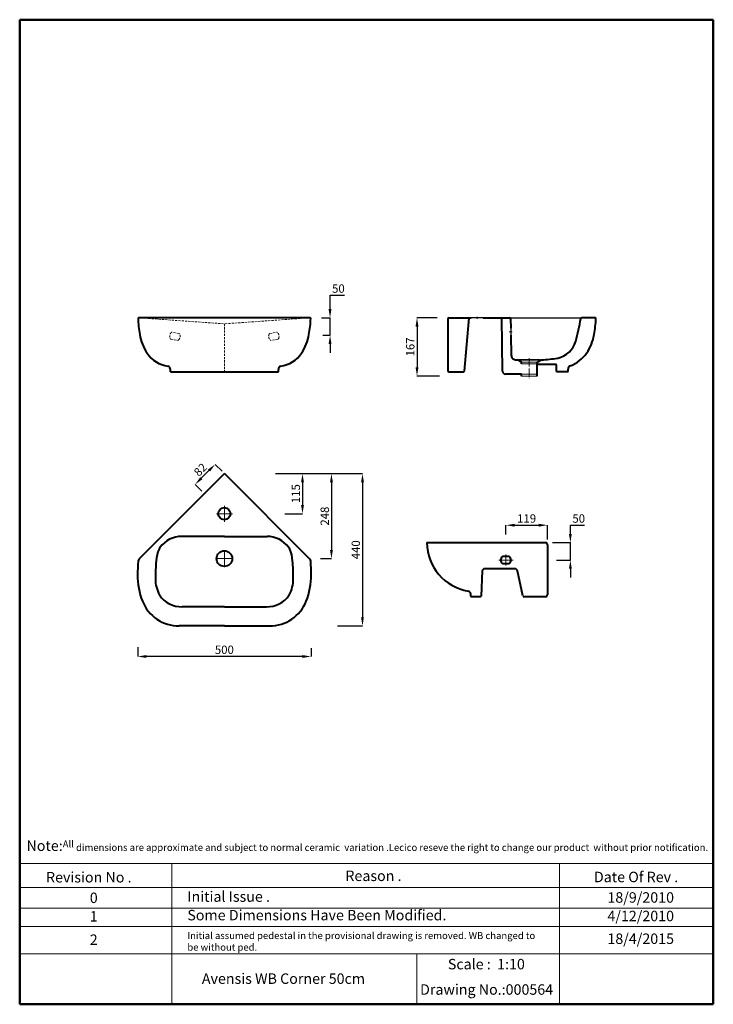
# Model space of a CAD drawing. Units: millimetres. Extents: x 717 to 2708, y -1362 to 1463.
import ezdxf

# ---------------------------------------------------------------- set-up
doc = ezdxf.new("R2010")
doc.units = ezdxf.units.MM
doc.header["$PDMODE"] = 98
doc.linetypes.add('ACAD_ISO04W100', pattern=[30, 24, -3, 0, -3])
doc.linetypes.add('DASHED2', pattern=[9.525, 6.35, -3.175])
for name, color, linetype, lineweight in [('Center Axe', 252, 'ACAD_ISO04W100', 0), ('Dimensions', 7, 'Continuous', 0), ('Dimn', 7, 'Continuous', 0), ('Hole', 7, 'Continuous', 0), ('line 2', 7, 'Continuous', 50), ('Plane', 7, 'Continuous', 40), ('Water', 7, 'DASHED2', 5)]:
    doc.layers.add(name, color=color, linetype=linetype, lineweight=lineweight)
doc.layers.add('Normal', color=7, linetype='Continuous')
doc.styles.add('S 2', font='timesbi.ttf', dxfattribs={"height": 18})
doc.dimstyles.new('SAM2', dxfattribs={"dimtxt": 3, "dimasz": 25, "dimexe": 0.09, "dimexo": 7, "dimgap": 7, "dimtad": 1, "dimtoh": 1, "dimdec": 0, "dimzin": 9, "dimtxsty": 'S 2', "dimcen": 2.5, "dimadec": 0, "dimazin": 0, "dimtm": 1e-09, "dimtfac": 1, "dimtdec": 0, "dimtmove": 0, "dimatfit": 3, "dimfxl": 1, "dimtolj": 1, "dimarcsym": 0})

# ---------------------------------------------------------------- blocks, each defined once
blk = doc.blocks.new('*D17')
at = {"layer": 'Defpoints', "color": 0}
for p in [(1496.8, 160.9), (1622, -276.1), (1701.1, -276.1)]:
    blk.add_point(p, dxfattribs=at)
at = {"layer": 'Dimensions', "color": 0, "lineweight": -2}
for p, q in [((1503.8, 160.9), (1701.2, 160.9)), ((1701.1, 135.9), (1701.1, -251.1)), ((1629, -276.1), (1701.2, -276.1))]:
    blk.add_line(p, q, dxfattribs=at)
at = {"layer": 'Dimensions', "color": 0}
for points in [[(1696.9, 135.9), (1705.2, 135.9), (1701.1, 160.9)], [(1696.9, -251.1), (1705.2, -251.1), (1701.1, -276.1)]]:
    blk.add_solid(points, dxfattribs=at)
at = {"layer": 'Dimensions', "color": 0, "insert": (1681.8, -57.6), "char_height": 18, "attachment_point": 5, "rotation": 90, "style": 'S 2'}
blk.add_mtext('\\A1;{\\H1.333x;440}', dxfattribs=at)
blk = doc.blocks.new('*D18')
at = {"layer": 'Defpoints', "color": 0}
for p in [(1444.9, 160.9), (1471.5, 45.9), (1529, 45.9)]:
    blk.add_point(p, dxfattribs=at)
at = {"layer": 'Dimensions', "color": 0, "lineweight": -2}
for p, q in [((1451.9, 160.9), (1529, 160.9)), ((1529, 135.9), (1529, 70.9)), ((1478.5, 45.9), (1529, 45.9))]:
    blk.add_line(p, q, dxfattribs=at)
at = {"layer": 'Dimensions', "color": 0}
for points in [[(1524.8, 135.9), (1533.1, 135.9), (1529, 160.9)], [(1524.8, 70.9), (1533.1, 70.9), (1529, 45.9)]]:
    blk.add_solid(points, dxfattribs=at)
at = {"layer": 'Dimensions', "color": 0, "insert": (1509.7, 103.4), "char_height": 18, "attachment_point": 5, "rotation": 90, "style": 'S 2'}
blk.add_mtext('\\A1;{\\H1.333x;115}', dxfattribs=at)
blk = doc.blocks.new('*D19')
at = {"layer": 'Defpoints', "color": 0}
for p in [(1461.9, 160.9), (1573.3, -83.1), (1612, -83.1)]:
    blk.add_point(p, dxfattribs=at)
at = {"layer": 'Dimensions', "color": 0, "lineweight": -2}
for p, q in [((1468.9, 160.9), (1612.1, 160.9)), ((1612, 135.9), (1612, -58.1)), ((1580.3, -83.1), (1612.1, -83.1))]:
    blk.add_line(p, q, dxfattribs=at)
at = {"layer": 'Dimensions', "color": 0}
for points in [[(1607.9, 135.9), (1616.2, 135.9), (1612, 160.9)], [(1607.9, -58.1), (1616.2, -58.1), (1612, -83.1)]]:
    blk.add_solid(points, dxfattribs=at)
at = {"layer": 'Dimensions', "color": 0, "insert": (1592.8, 38.9), "char_height": 18, "attachment_point": 5, "rotation": 90, "style": 'S 2'}
blk.add_mtext('\\A1;{\\fTimes New Roman|b1|i1|c238|p26;\\H1.333x;24\\fTimes New Roman|b1|i1|c178|p26;8}', dxfattribs=at)
blk = doc.blocks.new('*D20')
at = {"layer": 'Defpoints', "color": 0}
for p in [(1056, -329.8), (1553.4, -333.3), (1056, -363.8)]:
    blk.add_point(p, dxfattribs=at)
at = {"layer": 'Dimensions', "color": 0, "lineweight": -2}
for p, q in [((1056, -336.8), (1056, -363.9)), ((1528.4, -363.8), (1081, -363.8)), ((1553.4, -340.3), (1553.4, -363.9))]:
    blk.add_line(p, q, dxfattribs=at)
at = {"layer": 'Dimensions', "color": 0}
for points in [[(1081, -359.7), (1081, -368), (1056, -363.8)], [(1528.4, -359.7), (1528.4, -368), (1553.4, -363.8)]]:
    blk.add_solid(points, dxfattribs=at)
at = {"layer": 'Dimensions', "color": 0, "insert": (1304.7, -344.6), "char_height": 18, "attachment_point": 5, "style": 'S 2'}
blk.add_mtext('\\A1;{\\H1.333x;500}', dxfattribs=at)
blk = doc.blocks.new('*D22')
at = {"layer": 'Defpoints', "color": 0}
for p in [(1576.2, 607.9), (1608, 607.9), (1580.2, 557.7)]:
    blk.add_point(p, dxfattribs=at)
at = {"layer": 'Dimensions', "color": 0, "lineweight": -2}
for p, q in [((1608, 632.9), (1608, 672.5)), ((1608, 672.5), (1649, 672.5)), ((1583.2, 607.9), (1608, 607.9)), ((1608, 557.7), (1608, 607.9)), ((1587.2, 557.7), (1608, 557.7)), ((1608, 532.7), (1608, 507.7))]:
    blk.add_line(p, q, dxfattribs=at)
at = {"layer": 'Dimensions', "color": 0}
for points in [[(1603.8, 632.9), (1612.1, 632.9), (1608, 607.9)], [(1603.8, 532.7), (1612.1, 532.7), (1608, 557.7)]]:
    blk.add_solid(points, dxfattribs=at)
at = {"layer": 'Dimensions', "color": 0, "insert": (1632, 691.8), "char_height": 18, "attachment_point": 5, "style": 'S 2'}
blk.add_mtext('\\A1;{\\fTimes New Roman|b1|i1|c238|p26;\\H1.333x;50}', dxfattribs=at)
blk = doc.blocks.new('*D24')
at = {"layer": 'Defpoints', "color": 0}
for p in [(1922.5, 607.9), (1857.5, 440.9), (1928.7, 440.9)]:
    blk.add_point(p, dxfattribs=at)
at = {"layer": 'Dimensions', "color": 0, "lineweight": -2}
for p, q in [((1915.5, 607.9), (1857.4, 607.9)), ((1857.5, 582.9), (1857.5, 465.9)), ((1921.7, 440.9), (1857.4, 440.9))]:
    blk.add_line(p, q, dxfattribs=at)
at = {"layer": 'Dimensions', "color": 0}
for points in [[(1853.3, 582.9), (1861.7, 582.9), (1857.5, 607.9)], [(1853.3, 465.9), (1861.7, 465.9), (1857.5, 440.9)]]:
    blk.add_solid(points, dxfattribs=at)
at = {"layer": 'Dimensions', "color": 0, "insert": (1838.2, 524.4), "char_height": 18, "attachment_point": 5, "rotation": 90, "style": 'S 2'}
blk.add_mtext('\\A1;{\\fTimes New Roman|b1|i1|c238|p26;\\H1.333x;167}', dxfattribs=at)
blk = doc.blocks.new('*D25')
at = {"layer": 'Defpoints', "color": 0}
for p in [(1278.2, 187.3), (1302.9, 162.7), (1245.4, 105.2)]:
    blk.add_point(p, dxfattribs=at)
at = {"layer": 'Dimensions', "color": 0, "lineweight": -2}
for p, q in [((1238.4, 147.5), (1260.6, 169.7)), ((1298, 167.6), (1278.2, 187.4)), ((1240.5, 110.1), (1220.7, 129.9))]:
    blk.add_line(p, q, dxfattribs=at)
at = {"layer": 'Dimensions', "color": 0}
for points in [[(1257.6, 172.6), (1263.5, 166.7), (1278.2, 187.3)], [(1235.5, 150.5), (1241.4, 144.6), (1220.7, 129.8)]]:
    blk.add_solid(points, dxfattribs=at)
at = {"layer": 'Dimensions', "color": 0, "insert": (1235.9, 172.2), "char_height": 18, "attachment_point": 5, "rotation": 45, "style": 'S 2'}
blk.add_mtext('\\A1;{\\H1.333x;82}', dxfattribs=at)
blk = doc.blocks.new('*D26')
at = {"layer": 'Defpoints', "color": 0}
for p in [(2239.6, -37.2), (2297.6, -37.2), (2251.1, -87.2)]:
    blk.add_point(p, dxfattribs=at)
at = {"layer": 'Dimensions', "color": 0, "lineweight": -2}
for p, q in [((2297.6, -12.2), (2297.6, 12.8)), ((2297.6, 12.8), (2338.6, 12.8)), ((2246.6, -37.2), (2297.6, -37.2)), ((2297.6, -87.2), (2297.6, -37.2)), ((2258.1, -87.2), (2297.6, -87.2)), ((2297.6, -112.2), (2297.6, -137.2))]:
    blk.add_line(p, q, dxfattribs=at)
at = {"layer": 'Dimensions', "color": 0}
for points in [[(2293.4, -12.2), (2301.7, -12.2), (2297.6, -37.2)], [(2293.4, -112.2), (2301.7, -112.2), (2297.6, -87.2)]]:
    blk.add_solid(points, dxfattribs=at)
at = {"layer": 'Dimensions', "color": 0, "insert": (2321.6, 32), "char_height": 18, "attachment_point": 5, "style": 'S 2'}
blk.add_mtext('\\A1;{\\fTimes New Roman|b1|i1|c238|p26;\\H1.333x;50}', dxfattribs=at)
blk = doc.blocks.new('*D27')
at = {"layer": 'Defpoints', "color": 0}
for p in [(2231.5, 12.8), (2112.6, -20.9), (2231.5, -35.6)]:
    blk.add_point(p, dxfattribs=at)
at = {"layer": 'Dimensions', "color": 0, "lineweight": -2}
for p, q in [((2112.6, -13.9), (2112.6, 12.9)), ((2137.6, 12.8), (2206.5, 12.8)), ((2231.5, -28.6), (2231.5, 12.9))]:
    blk.add_line(p, q, dxfattribs=at)
at = {"layer": 'Dimensions', "color": 0}
for points in [[(2137.6, 16.9), (2137.6, 8.6), (2112.6, 12.8)], [(2206.5, 16.9), (2206.5, 8.6), (2231.5, 12.8)]]:
    blk.add_solid(points, dxfattribs=at)
at = {"layer": 'Dimensions', "color": 0, "insert": (2172.1, 32.1), "char_height": 18, "attachment_point": 5, "style": 'S 2'}
blk.add_mtext('\\A1;{\\fTimes New Roman|b1|i1|c238|p26;\\H1.333x;119}', dxfattribs=at)

msp = doc.modelspace()

# ---------------------------------------------------------------- linework, layer by layer
at = {"layer": 'Center Axe'}
for p, q in [((2030, 607.9), (2030, 611)), ((2030, 607.9), (2030, 604.7)), ((2126, 567.9), (2122, 567.9)), ((2126, 567.9), (2130.1, 567.9)), ((2179.6, 492.4), (2179.6, 434.8)), ((1304.7, 45.9), (1304.7, 68.8)), ((1304.7, 45.9), (1281.8, 45.9)), ((1304.7, 45.9), (1327.7, 45.9)), ((1304.7, 45.9), (1304.7, 22.9)), ((1304.7, -83.1), (1278.4, -83.1)), ((1304.7, -83.1), (1304.7, -56.8)), ((1304.7, -83.1), (1304.7, -109.5)), ((1304.7, -83.1), (1331.1, -83.1))]:
    msp.add_line(p, q, dxfattribs=at)
at = {"layer": 'Dimensions'}
for p, q in [((2112.6, -102.9), (2112.6, -71.5)), ((2133.2, -87.2), (2092.1, -87.2))]:
    msp.add_line(p, q, dxfattribs=at)
at = {"layer": 'Dimn'}
for p, q in [((717.4, -958.1), (2707.7, -958.1)), ((1153.7, -958.1), (1153.7, -1361.8)), ((2266.5, -958.1), (2266.5, -1361.8)), ((717.4, -1026.6), (2707.7, -1026.6)), ((717.4, -1085.5), (2707.7, -1085.5)), ((717.4, -1138.2), (2707.7, -1138.2)), ((717.4, -1216.5), (2707.7, -1216.5)), ((1857.3, -1216.5), (1857.3, -1361.8))]:
    msp.add_line(p, q, dxfattribs=at)
at = {"layer": 'Hole'}
for p, q in [((2157.1, 480.2), (2202.1, 480.2)), ((2157.1, 475.9), (2202.1, 475.9)), ((2157.1, 445.9), (2202.1, 445.9)), ((2202.1, 440.9), (2157.1, 440.9))]:
    msp.add_line(p, q, dxfattribs=at)
at = {"layer": 'line 2'}
for p, q in [((1237.4, 1463.2), (717.4, 1463.2)), ((717.4, 1463.2), (717.4, -1361.8)), ((2137.4, 1463.2), (1221, 1463.2)), ((2707.7, 1463.2), (2120.7, 1463.2)), ((2707.7, -1361.8), (2707.7, 1463.2)), ((717.4, -1361.8), (1971.1, -1361.8)), ((1925.3, -1361.8), (2177.4, -1361.8)), ((2177.4, -1361.8), (2410.3, -1361.8)), ((2387.4, -1361.8), (2707.7, -1361.8))]:
    msp.add_line(p, q, dxfattribs=at)
at = {"layer": 'Normal'}
for p, q in [((2047.5, 607.9), (2012.5, 607.9)), ((2123.1, 607.9), (2330.1, 607.9)), ((2126.5, 577.9), (2126.9, 557.9)), ((2144.6, 487.1), (2214.6, 487.1)), ((2211.3, 487.1), (2149.7, 487.1)), ((1304.7, -19.1), (1184.7, -19.1)), ((1304.7, -19.1), (1424.7, -19.1))]:
    msp.add_line(p, q, dxfattribs=at)
at = {"layer": 'Plane'}
for p, q in [((1550.6, 607.9), (1058.8, 607.9)), ((1946, 605.1), (1946, 456.7)), ((1949, 607.9), (2012.5, 607.9)), ((1994, 454.7), (2006.8, 607.9)), ((2047.5, 607.9), (2123.1, 607.9)), ((2103.1, 454.4), (2100.8, 607.9)), ((2126, 605.1), (2126.5, 577.9)), ((2368.8, 607.9), (2330.1, 607.9)), ((2126.9, 557.9), (2128, 500.9)), ((2157.1, 480.2), (2144.6, 487.1)), ((2202.1, 480.2), (2214.6, 487.1)), ((1149.7, 452.9), (1149.7, 459.5)), ((1149.7, 452.9), (1459.7, 452.9)), ((1459.7, 452.9), (1459.7, 459.5)), ((1949.9, 452.9), (1992, 452.9)), ((2157.1, 475.9), (2157.1, 480.2)), ((2202.1, 440.9), (2202.1, 480.2)), ((2255.6, 473.9), (2202.1, 473.9)), ((2258, 453.7), (2258, 471.5)), ((2290.2, 452.9), (2258.9, 452.9)), ((2291, 453.7), (2291, 460.4)), ((2157.1, 445.9), (2111.2, 446.2)), ((2157.1, 440.9), (2157.1, 445.9)), ((1304.7, 160.9), (1060.1, -83.7)), ((1304.7, 160.9), (1549.3, -83.7)), ((1304.7, -19.1), (1182.2, -19.1)), ((1304.7, -19.1), (1427.3, -19.1)), ((1885.5, -37.2), (2226.5, -37.2)), ((2231.5, -42.6), (2231.5, -186.8)), ((2122.3, -77.2), (2102.6, -77.2)), ((2138.6, -112.2), (2052.1, -112.2)), ((2102.6, -97.2), (2122.3, -97.2)), ((2044.6, -118.1), (2041.5, -190.6)), ((2161, -189.7), (2146, -118.1)), ((2011.5, -190.6), (2011.5, -183.5)), ((2039.9, -192.2), (2013.1, -192.2)), ((2226.5, -192.2), (2165.1, -192.2)), ((1304.7, -221.1), (1183.9, -221.1)), ((1304.7, -221.1), (1425.6, -221.1)), ((1304.7, -276.1), (1174.7, -276.1)), ((1304.7, -276.1), (1434.7, -276.1))]:
    msp.add_line(p, q, dxfattribs=at)
for centre, radius in [((1304.7, 45.9), 17.5), ((1304.7, -83.1), 22.5)]:
    msp.add_circle(centre, radius, dxfattribs=at)
for centre, radius, start, end in [((1058.8, 606), 1.9, 89.391, 188.7545), ((1310.8, 610.3), 253.8, 181.0357, 191.4504), ((1298.7, 610.3), 253.8, 348.5496, 358.9643), ((1550.6, 606), 1.9, 351.2455, 90.609), ((1949, 604.9), 2.98, 89.9083, 175.8906), ((2123.1, 604.9), 2.98, 4.1094, 90.0917), ((1500.6, 758.2), 841, 345.0078, 349.5633), ((2330.2, 605.3), 2.6, 92.3689, 167.2645), ((2116.9, 610.3), 253.8, 348.5496, 358.9643), ((2368.9, 606), 1.9, 351.2455, 90.609), ((1187.1, 578.9), 126.6, 188.6522, 215.009), ((1422.3, 578.9), 126.6, 324.991, 351.3478), ((2247.7, 559), 67.8, 281.4572, 344.2783), ((2240.5, 578.9), 126.6, 324.991, 351.3478), ((1155.4, 555.3), 87.1, 214.2595, 261.5301), ((1454.1, 555.3), 87.1, 278.4699, 325.7405), ((2143.1, 500.8), 15.1, 179.822, 219.5654), ((2141.4, 502.4), 14.9, 228.3132, 263.7985), ((2154.2, 633.8), 147, 264.3658, 266.2246), ((2199.7, 817), 330.2, 272.5733, 280.7245), ((2255.5, 571.8), 110.3, 292.7949, 323.581), ((1140.2, 459.9), 9.55, 357.3143, 75.6312), ((1469.3, 459.9), 9.55, 104.3688, 182.6857), ((1949.8, 456.7), 3.8, 179.1745, 270.8255), ((1991.8, 455), 2.17, 274.1307, 351.0957), ((2111.5, 454.6), 8.35, 180.521, 267.8651), ((2255.7, 471.6), 2.3, 357.178, 92.822), ((2258.9, 453.8), 0.898, 180.6816, 269.3184), ((2290.1, 453.8), 0.898, 270.6816, 359.3184), ((2300.6, 460.8), 9.55, 104.3688, 182.6857), ((1183.3, -97.9), 78.8, 90.8472, 142.8804), ((1426.1, -97.9), 78.8, 37.1196, 89.1528), ((1203.1, -94.5), 94.2, 155.6843, 176.7567), ((1146.4, -70), 32.5, 142.7963, 153.8657), ((1463, -70), 32.5, 26.1343, 37.2037), ((1406.4, -94.5), 94.2, 3.2433, 24.3157), ((2028.6, -35.1), 143.1, 180.8466, 260.3637), ((2226.6, -42.1), 4.9, 353.9211, 91.3868), ((1067.6, -91.4), 10.6, 134.3508, 176.5671), ((1541.9, -91.4), 10.6, 3.4329, 45.6492), ((2109.7, -87.2), 12.3, 125.4155, 234.5845), ((2115.2, -87.2), 12.3, 305.4155, 54.5845), ((1639.3, -128.4), 583.5, 176.3015, 180.077), ((1677.7, -137.3), 570.7, 175.1568, 180.3954), ((931.8, -137.3), 570.7, 359.6046, 4.8432), ((970.2, -128.4), 583.5, 359.923, 3.6985), ((2052, -119.8), 7.58, 89.229, 166.9727), ((2138.7, -119.8), 7.58, 13.0273, 90.771), ((1261.8, -130.5), 206.1, 179.6307, 201.2443), ((1347.7, -130.5), 206.1, 338.7557, 0.3693), ((1193.6, -143.6), 86.6, 178.4818, 210.4254), ((1415.9, -143.6), 86.6, 329.5746, 1.5182), ((1181.6, -146), 75.1, 213.4066, 271.6962), ((1427.8, -146), 75.1, 268.3038, 326.5934), ((2002.9, -184.7), 8.63, 7.5842, 78.4722), ((2013.1, -190.5), 1.67, 180.6199, 269.3801), ((2039.9, -190.5), 1.67, 270.6199, 359.3801), ((2165.2, -187.3), 4.9, 209.6057, 268.6132), ((2226.6, -187.3), 4.9, 268.6132, 6.0789), ((1173.9, -164.2), 111.9, 201.4531, 270.4145), ((1435.5, -164.2), 111.9, 269.5855, 338.5469)]:
    msp.add_arc(centre, radius, start, end, dxfattribs=at)
at = {"layer": 'Water'}
for p, q in [((1058.8, 607.9), (1304.7, 590.7)), ((1550.6, 607.9), (1304.7, 590.7)), ((1174.1, 562.8), (1155.2, 566.5)), ((1304.7, 590.7), (1304.7, 452.9)), ((1435.4, 562.8), (1454.3, 566.5)), ((1151.4, 546.8), (1170.3, 543.2)), ((1458.1, 546.8), (1439.2, 543.2))]:
    msp.add_line(p, q, dxfattribs=at)
for centre, radius, start, end in [((1162.3, 554.9), 14.5, 131.7262, 206.4744), ((1154.6, 563.5), 3, 79.1003, 131.7262), ((1454.8, 563.5), 3, 48.2738, 100.8997), ((1447.2, 554.9), 14.5, 333.5256, 48.2738), ((1152, 549.8), 3, 206.4744, 259.1003), ((1170.9, 546.2), 3, 259.1003, 311.7262), ((1163.2, 554.8), 14.5, 311.7262, 26.4744), ((1173.5, 559.9), 3, 26.4744, 79.1003), ((1446.3, 554.8), 14.5, 153.5256, 228.2738), ((1435.9, 559.9), 3, 100.8997, 153.5256), ((1438.6, 546.2), 3, 228.2738, 280.8997), ((1457.5, 549.8), 3, 280.8997, 333.5256)]:
    msp.add_arc(centre, radius, start, end, dxfattribs=at)

# ---------------------------------------------------------------- texts
at = {"layer": 'line 2', "attachment_point": 1}
for s, insert, char_height, width in [('{\\fTimes New Roman|b1|i0|c0|p18;\\H1.5x;\\P\\H0.6667x;  \\H1.5x;Note:\\H0.6666x;All dimensions are approximate and subject to normal ceramic  variation .Lecico reseve the right to change our product  without prior notification.\\P\\P                 \\H1.2x;                                     \\P\\H0.8333x;           \\P           }', (724.8, -841.7), 20, 2035.958), ('{\\fTimes New Roman|b1|i0|c0|p18;Revision No .}', (793, -982.2), 30, 519.032), ('{\\fTimes New Roman|b1|i0|c0|p18;Reason .}', (1652, -978.1), 30, 519.032), ('{\\fTimes New Roman|b1|i0|c0|p18;Date Of Rev .}', (2365.2, -981.4), 30, 519.032), ('{\\fTimes New Roman|b1|i0|c0|p18;0}', (918.6, -1041.2), 30, 519.032), ('{\\fTimes New Roman|b1|i0|c0|p18;Initial Issue .}', (1198.5, -1037.7), 30, 519.032), ('{\\fTimes New Roman|b1|i0|c0|p18;18/9/2010}', (2403.9, -1040.2), 30, 519.032), ('{\\fTimes New Roman|b1|i0|c0|p18;1}', (918.6, -1094.3), 30, 519.032), ('{\\fTimes New Roman|b1|i0|c0|p18;Some Dimensions Have Been Modified.}', (1198.5, -1090.9), 30, 1001.617), ('{\\fTimes New Roman|b1|i0|c0|p18;4/12/2010}', (2403.9, -1093.4), 30, 519.032), ('{\\fTimes New Roman|b1|i0|c0|p18;Initial assumed pedestal in the provisional drawing is removed. WB changed to be without ped.}', (1198.5, -1154.6), 20, 1001.617), ('{\\fTimes New Roman|b1|i0|c0|p18;18/4/2015}', (2403.9, -1158.6), 30, 519.032), ('{\\fTimes New Roman|b1|i0|c0|p18;2}', (918.6, -1161.4), 30, 519.032), ('{\\fTimes New Roman|b1|i0|c0|p18;Scale :  1:10}', (1946, -1231.5), 30, 519.032), ('{\\fTimes New Roman|b1|i0|c0|p18;\\H1.5x;    Avensis WB Corner 50cm      \\P    }', (1203.5, -1273.1), 20, 785.832), ('{\\fTimes New Roman|b1|i0|c0|p18;Drawing No.:000564}', (1866.3, -1304.3), 30, 531.514)]:
    msp.add_mtext(s, dxfattribs=dict(at, insert=insert, char_height=char_height, width=width))

# ---------------------------------------------------------------- dimensions: what is measured, and where the dimension line sits
at = {"layer": 'Dimensions'}
for base, p1, p2, picture, middle in [((1608, 607.9), (1580.2, 557.7), (1576.2, 607.9), '*D22', (1632, 672.5)), ((2297.6, -37.2), (2251.1, -87.2), (2239.6, -37.2), '*D26', (2321.6, 12.8))]:
    dim = msp.add_linear_dim(base=base, p1=p1, p2=p2, angle=90, text='{\\fTimes New Roman|b1|i1|c238|p26;\\H1.333x;<>}', dimstyle='SAM2', dxfattribs=at)
    dim.commit()
    dim.dimension.update_dxf_attribs({"geometry": picture, "text_midpoint": middle, "dimtype": 160})
for base, p1, p2, text, picture, middle in [((1857.5, 440.9), (1922.5, 607.9), (1928.7, 440.9), '{\\fTimes New Roman|b1|i1|c238|p26;\\H1.333x;<>}', '*D24', (1838.2, 524.4)), ((1529, 45.9), (1444.9, 160.9), (1471.5, 45.9), '{\\H1.333x;115}', '*D18', (1509.7, 103.4)), ((1612, -83.1), (1461.9, 160.9), (1573.3, -83.1), '{\\fTimes New Roman|b1|i1|c238|p26;\\H1.333x;24\\fTimes New Roman|b1|i1|c178|p26;8}', '*D19', (1592.8, 38.9)), ((1701.1, -276.1), (1496.8, 160.9), (1622, -276.1), '{\\H1.333x;440}', '*D17', (1681.8, -57.6))]:
    dim = msp.add_linear_dim(base=base, p1=p1, p2=p2, angle=90, text=text, dimstyle='SAM2', dxfattribs=at)
    dim.commit()
    dim.dimension.update_dxf_attribs({"geometry": picture, "text_midpoint": middle})
dim = msp.add_aligned_dim(p1=(1245.4, 105.2), p2=(1302.9, 162.7), distance=34.9, text='{\\H1.333x;82}', dimstyle='SAM2', dxfattribs=at)
dim.commit()
dim.dimension.update_dxf_attribs({"geometry": '*D25', "text_midpoint": (1235.9, 172.2)})
for base, p1, p2, text, picture, middle in [((2231.5, 12.8), (2112.6, -20.9), (2231.5, -35.6), '{\\fTimes New Roman|b1|i1|c238|p26;\\H1.333x;<>}', '*D27', (2172.1, 32.1)), ((1056, -363.8), (1553.4, -333.3), (1056, -329.8), '{\\H1.333x;500}', '*D20', (1304.7, -344.6))]:
    dim = msp.add_linear_dim(base=base, p1=p1, p2=p2, text=text, dimstyle='SAM2', dxfattribs=at)
    dim.commit()
    dim.dimension.update_dxf_attribs({"geometry": picture, "text_midpoint": middle})

doc.saveas('drawing.dxf')
